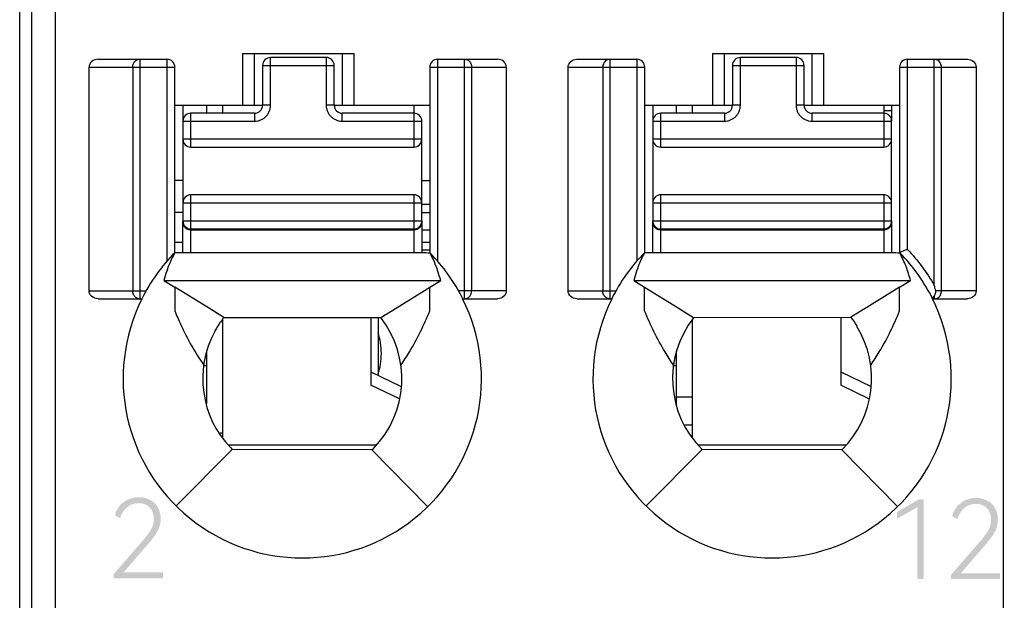
# Model space of a CAD drawing. Units: millimetres. Extents: x 2728 to 3320, y 469 to 884.
# Drawn here: x 2925 to 2938, y 667 to 674 of the extents above; entities that cross this region are included whole.
import ezdxf

# ---------------------------------------------------------------- set-up
doc = ezdxf.new("R2010")
doc.units = ezdxf.units.MM
doc.header["$MEASUREMENT"] = 0
for name, color, linetype in [('1', 7, 'Continuous'), ('5剖面线层', 2, 'Continuous'), ('_', 7, 'Continuous'), ('__0000_2087_2', 7, 'Continuous'), ('____000', 7, 'Continuous'), ('____000_1', 7, 'Continuous'), ('____000_2', 7, 'Continuous'), ('____000_3', 7, 'Continuous'), ('____000_4', 7, 'Continuous')]:
    doc.layers.add(name, color=color, linetype=linetype)

msp = doc.modelspace()

# ---------------------------------------------------------------- hatches: boundary and pattern name
at = {"layer": '5剖面线层'}
h = msp.add_hatch(color=0, dxfattribs=at)
h.paths.add_polyline_path([(2929.995, 621.155), (2930.973, 621.155), (2930.973, 622.554), (2929.995, 622.554)])
h.paths.add_polyline_path([(2930.195, 621.355), (2930.773, 621.355), (2930.773, 621.428), (2930.277, 621.428), (2930.277, 622.354), (2930.195, 622.354)], flags=16)
h.paths.add_polyline_path([(2932.369, 621.155), (2933.38, 621.155), (2933.38, 622.554), (2932.369, 622.554)])
h.paths.add_polyline_path([(2932.569, 621.355), (2932.651, 621.355), (2932.651, 621.783), (2932.87, 621.786), (2933.173, 621.355), (2933.273, 621.355), (2932.956, 621.8), (2933.008, 621.814), (2933.09, 621.862), (2933.12, 621.898), (2933.15, 621.933), (2933.18, 622.018), (2933.18, 622.112), (2933.158, 622.187), (2933.114, 622.252), (2933.053, 622.302), (2932.974, 622.337), (2932.883, 622.354), (2932.569, 622.354)], flags=16)
h.paths.add_polyline_path([(2932.651, 621.856), (2932.886, 621.856), (2932.985, 621.885), (2933.058, 621.942), (2933.094, 622.02), (2933.094, 622.118), (2933.058, 622.196), (2932.985, 622.254), (2932.886, 622.283), (2932.651, 622.283)], flags=0)
h.paths.add_polyline_path([(2936.855, 652.608), (2937.304, 652.608), (2937.304, 652.372), (2937.385, 652.372), (2937.385, 652.608), (2937.537, 652.608), (2937.537, 652.679), (2937.385, 652.679), (2937.385, 652.977), (2937.304, 652.977), (2937.304, 652.679), (2936.951, 652.679), (2937.337, 653.373), (2937.248, 653.373), (2936.855, 652.664)])
h.paths.add_polyline_path([(2926.342, 652.618), (2926.79, 652.618), (2926.79, 652.382), (2926.871, 652.382), (2926.871, 652.618), (2927.023, 652.618), (2927.023, 652.689), (2926.871, 652.689), (2926.871, 652.987), (2926.79, 652.987), (2926.79, 652.689), (2926.438, 652.689), (2926.823, 653.383), (2926.734, 653.383), (2926.342, 652.674)])
h.paths.add_polyline_path([(2926.353, 623.299), (2926.373, 623.224), (2926.412, 623.158), (2926.468, 623.106), (2926.539, 623.067), (2926.62, 623.048), (2926.711, 623.048), (2926.792, 623.067), (2926.863, 623.106), (2926.918, 623.158), (2926.958, 623.224), (2926.978, 623.299), (2926.978, 623.387), (2926.953, 623.469), (2926.903, 623.539), (2926.835, 623.589), (2926.792, 623.604), (2926.827, 623.618), (2926.881, 623.661), (2926.921, 623.72), (2926.941, 623.787), (2926.941, 623.859), (2926.924, 623.923), (2926.89, 623.981), (2926.841, 624.027), (2926.778, 624.061), (2926.706, 624.078), (2926.626, 624.078), (2926.554, 624.061), (2926.49, 624.027), (2926.441, 623.981), (2926.423, 623.952), (2926.406, 623.923), (2926.388, 623.859), (2926.388, 623.787), (2926.409, 623.72), (2926.449, 623.661), (2926.504, 623.618), (2926.539, 623.604), (2926.496, 623.588), (2926.428, 623.538), (2926.378, 623.468), (2926.353, 623.387)])
h.paths.add_polyline_path([(2926.439, 623.293), (2926.47, 623.213), (2926.532, 623.152), (2926.615, 623.122), (2926.717, 623.122), (2926.799, 623.152), (2926.862, 623.213), (2926.893, 623.293), (2926.893, 623.393), (2926.862, 623.473), (2926.8, 623.534), (2926.717, 623.565), (2926.615, 623.565), (2926.532, 623.534), (2926.501, 623.504), (2926.47, 623.473), (2926.439, 623.393)], flags=16)
h.paths.add_polyline_path([(2926.472, 623.781), (2926.498, 623.715), (2926.524, 623.69), (2926.55, 623.665), (2926.621, 623.64), (2926.711, 623.64), (2926.782, 623.665), (2926.808, 623.69), (2926.834, 623.715), (2926.86, 623.781), (2926.86, 623.862), (2926.834, 623.928), (2926.78, 623.98), (2926.71, 624.006), (2926.622, 624.006), (2926.551, 623.98), (2926.498, 623.928), (2926.472, 623.862)], flags=16)
edge = h.paths.add_edge_path()
edge.add_line((2926.364, 637.975), (2926.383, 637.895))
edge.add_line((2926.383, 637.895), (2926.422, 637.824))
edge.add_line((2926.422, 637.824), (2926.477, 637.769))
edge.add_line((2926.477, 637.769), (2926.548, 637.728))
edge.add_line((2926.548, 637.728), (2926.63, 637.708))
edge.add_line((2926.63, 637.708), (2926.721, 637.708))
edge.add_line((2926.721, 637.708), (2926.801, 637.729))
edge.add_line((2926.801, 637.729), (2926.873, 637.77))
edge.add_line((2926.873, 637.77), (2926.928, 637.826))
edge.add_line((2926.928, 637.826), (2926.938, 637.844))
edge.add_line((2926.938, 637.844), (2926.968, 637.898))
edge.add_line((2926.968, 637.898), (2926.987, 637.978))
edge.add_line((2926.987, 637.978), (2926.987, 638.065))
edge.add_line((2926.987, 638.065), (2926.969, 638.144))
edge.add_line((2926.969, 638.144), (2926.932, 638.214))
edge.add_line((2926.932, 638.214), (2926.88, 638.27))
edge.add_line((2926.88, 638.27), (2926.812, 638.312))
edge.add_line((2926.812, 638.312), (2926.733, 638.332))
edge.add_line((2926.733, 638.332), (2926.649, 638.332))
edge.add_line((2926.649, 638.332), (2926.581, 638.313))
edge.add_line((2926.581, 638.313), (2926.551, 638.293))
edge.add_line((2926.551, 638.293), (2926.587, 638.345))
edge.add_line((2926.587, 638.345), (2926.823, 638.723))
edge.add_line((2926.823, 638.723), (2926.732, 638.723))
edge.add_line((2926.732, 638.723), (2926.477, 638.317))
edge.add_line((2926.477, 638.317), (2926.447, 638.268))
edge.add_line((2926.447, 638.268), (2926.404, 638.188))
edge.add_line((2926.404, 638.188), (2926.377, 638.125))
edge.add_line((2926.377, 638.125), (2926.364, 638.057))
edge.add_line((2926.364, 638.057), (2926.364, 637.975))
h.paths.add_polyline_path([(2926.45, 637.964), (2926.481, 637.88), (2926.543, 637.815), (2926.625, 637.782), (2926.726, 637.782), (2926.808, 637.815), (2926.87, 637.881), (2926.901, 637.967), (2926.901, 638.072), (2926.872, 638.158), (2926.812, 638.224), (2926.73, 638.257), (2926.643, 638.257), (2926.583, 638.241), (2926.531, 638.208), (2926.491, 638.164), (2926.464, 638.109), (2926.45, 638.048)], flags=16)
h.paths.add_polyline_path([(2926.353, 659.911), (2926.368, 659.86), (2926.427, 659.781), (2926.514, 659.726), (2926.611, 659.698), (2926.708, 659.698), (2926.785, 659.716), (2926.854, 659.751), (2926.908, 659.802), (2926.947, 659.869), (2926.967, 659.945), (2926.967, 660.038), (2926.942, 660.12), (2926.892, 660.186), (2926.82, 660.232), (2926.773, 660.245), (2926.811, 660.257), (2926.869, 660.299), (2926.908, 660.359), (2926.927, 660.43), (2926.927, 660.527), (2926.891, 660.62), (2926.818, 660.691), (2926.721, 660.727), (2926.608, 660.727), (2926.518, 660.7), (2926.441, 660.647), (2926.386, 660.568), (2926.369, 660.516), (2926.435, 660.48), (2926.449, 660.522), (2926.492, 660.586), (2926.549, 660.631), (2926.616, 660.653), (2926.697, 660.653), (2926.765, 660.627), (2926.79, 660.602), (2926.816, 660.576), (2926.841, 660.51), (2926.841, 660.426), (2926.813, 660.355), (2926.758, 660.301), (2926.679, 660.273), (2926.566, 660.273), (2926.565, 660.2), (2926.684, 660.2), (2926.78, 660.172), (2926.846, 660.117), (2926.879, 660.039), (2926.879, 659.941), (2926.85, 659.862), (2926.79, 659.802), (2926.713, 659.772), (2926.623, 659.772), (2926.547, 659.795), (2926.513, 659.818), (2926.479, 659.841), (2926.431, 659.906), (2926.417, 659.949)])
edge = h.paths.add_edge_path()
edge.add_line((2926.354, 667.042), (2926.354, 667.094))
edge.add_line((2926.354, 667.094), (2926.707, 667.502))
edge.add_line((2926.707, 667.502), (2926.748, 667.549))
edge.add_line((2926.748, 667.549), (2926.805, 667.625))
edge.add_line((2926.805, 667.625), (2926.838, 667.686))
edge.add_line((2926.838, 667.686), (2926.855, 667.751))
edge.add_line((2926.855, 667.751), (2926.855, 667.831))
edge.add_line((2926.855, 667.831), (2926.828, 667.903))
edge.add_line((2926.828, 667.903), (2926.776, 667.957))
edge.add_line((2926.776, 667.957), (2926.707, 667.984))
edge.add_line((2926.707, 667.984), (2926.625, 667.984))
edge.add_line((2926.625, 667.984), (2926.555, 667.96))
edge.add_line((2926.555, 667.96), (2926.524, 667.935))
edge.add_line((2926.524, 667.935), (2926.493, 667.91))
edge.add_line((2926.493, 667.91), (2926.448, 667.84))
edge.add_line((2926.448, 667.84), (2926.434, 667.795))
edge.add_line((2926.434, 667.795), (2926.369, 667.831))
edge.add_line((2926.369, 667.831), (2926.384, 667.886))
edge.add_line((2926.384, 667.886), (2926.441, 667.97))
edge.add_line((2926.441, 667.97), (2926.523, 668.029))
edge.add_line((2926.523, 668.029), (2926.617, 668.058))
edge.add_line((2926.617, 668.058), (2926.709, 668.058))
edge.add_line((2926.709, 668.058), (2926.779, 668.042))
edge.add_line((2926.779, 668.042), (2926.84, 668.009))
edge.add_line((2926.84, 668.009), (2926.889, 667.962))
edge.add_line((2926.889, 667.962), (2926.924, 667.901))
edge.add_line((2926.924, 667.901), (2926.941, 667.83))
edge.add_line((2926.941, 667.83), (2926.941, 667.747))
edge.add_line((2926.941, 667.747), (2926.921, 667.667))
edge.add_line((2926.921, 667.667), (2926.881, 667.594))
edge.add_line((2926.881, 667.594), (2926.814, 667.504))
edge.add_line((2926.814, 667.504), (2926.767, 667.452))
edge.add_line((2926.767, 667.452), (2926.477, 667.114))
edge.add_line((2926.477, 667.114), (2926.97, 667.114))
edge.add_line((2926.97, 667.114), (2926.97, 667.042))
edge.add_line((2926.97, 667.042), (2926.354, 667.042))
h.paths.add_polyline_path([(2926.365, 631.322), (2926.873, 631.322), (2926.498, 630.392), (2926.588, 630.392), (2926.967, 631.347), (2926.967, 631.393), (2926.365, 631.393)])
h.paths.add_polyline_path([(2936.866, 623.289), (2936.886, 623.214), (2936.926, 623.148), (2936.981, 623.095), (2937.052, 623.057), (2937.134, 623.038), (2937.225, 623.038), (2937.305, 623.057), (2937.377, 623.095), (2937.432, 623.148), (2937.472, 623.214), (2937.491, 623.289), (2937.491, 623.377), (2937.466, 623.458), (2937.417, 623.529), (2937.349, 623.579), (2937.305, 623.594), (2937.34, 623.608), (2937.395, 623.651), (2937.435, 623.709), (2937.454, 623.776), (2937.454, 623.849), (2937.437, 623.913), (2937.403, 623.971), (2937.355, 624.017), (2937.292, 624.051), (2937.22, 624.068), (2937.139, 624.068), (2937.067, 624.051), (2937.004, 624.017), (2936.954, 623.971), (2936.937, 623.942), (2936.919, 623.913), (2936.902, 623.849), (2936.902, 623.776), (2936.922, 623.709), (2936.963, 623.651), (2937.018, 623.608), (2937.052, 623.594), (2937.009, 623.578), (2936.941, 623.528), (2936.891, 623.458), (2936.866, 623.377)])
h.paths.add_polyline_path([(2936.953, 623.283), (2936.984, 623.203), (2937.046, 623.142), (2937.128, 623.112), (2937.23, 623.112), (2937.312, 623.142), (2937.375, 623.203), (2937.407, 623.283), (2937.407, 623.383), (2937.376, 623.463), (2937.313, 623.524), (2937.231, 623.554), (2937.128, 623.554), (2937.046, 623.524), (2937.015, 623.494), (2936.984, 623.463), (2936.953, 623.383)], flags=16)
h.paths.add_polyline_path([(2936.985, 623.771), (2937.011, 623.705), (2937.037, 623.68), (2937.063, 623.655), (2937.134, 623.63), (2937.225, 623.63), (2937.296, 623.655), (2937.322, 623.68), (2937.348, 623.705), (2937.374, 623.771), (2937.374, 623.852), (2937.347, 623.918), (2937.294, 623.97), (2937.223, 623.996), (2937.135, 623.996), (2937.064, 623.97), (2937.012, 623.918), (2936.985, 623.852)], flags=16)
edge = h.paths.add_edge_path()
edge.add_line((2936.868, 667.032), (2936.868, 667.084))
edge.add_line((2936.868, 667.084), (2937.221, 667.492))
edge.add_line((2937.221, 667.492), (2937.262, 667.538))
edge.add_line((2937.262, 667.538), (2937.319, 667.615))
edge.add_line((2937.319, 667.615), (2937.336, 667.646))
edge.add_line((2937.336, 667.646), (2937.352, 667.676))
edge.add_line((2937.352, 667.676), (2937.368, 667.741))
edge.add_line((2937.368, 667.741), (2937.368, 667.821))
edge.add_line((2937.368, 667.821), (2937.342, 667.893))
edge.add_line((2937.342, 667.893), (2937.316, 667.92))
edge.add_line((2937.316, 667.92), (2937.289, 667.947))
edge.add_line((2937.289, 667.947), (2937.221, 667.974))
edge.add_line((2937.221, 667.974), (2937.139, 667.974))
edge.add_line((2937.139, 667.974), (2937.068, 667.949))
edge.add_line((2937.068, 667.949), (2937.007, 667.9))
edge.add_line((2937.007, 667.9), (2936.962, 667.829))
edge.add_line((2936.962, 667.829), (2936.947, 667.784))
edge.add_line((2936.947, 667.784), (2936.883, 667.821))
edge.add_line((2936.883, 667.821), (2936.898, 667.876))
edge.add_line((2936.898, 667.876), (2936.954, 667.96))
edge.add_line((2936.954, 667.96), (2937.037, 668.019))
edge.add_line((2937.037, 668.019), (2937.131, 668.048))
edge.add_line((2937.131, 668.048), (2937.223, 668.048))
edge.add_line((2937.223, 668.048), (2937.292, 668.032))
edge.add_line((2937.292, 668.032), (2937.354, 667.999))
edge.add_line((2937.354, 667.999), (2937.402, 667.952))
edge.add_line((2937.402, 667.952), (2937.437, 667.891))
edge.add_line((2937.437, 667.891), (2937.455, 667.82))
edge.add_line((2937.455, 667.82), (2937.455, 667.737))
edge.add_line((2937.455, 667.737), (2937.435, 667.657))
edge.add_line((2937.435, 667.657), (2937.395, 667.584))
edge.add_line((2937.395, 667.584), (2937.328, 667.494))
edge.add_line((2937.328, 667.494), (2937.281, 667.441))
edge.add_line((2937.281, 667.441), (2936.991, 667.104))
edge.add_line((2936.991, 667.104), (2937.483, 667.104))
edge.add_line((2937.483, 667.104), (2937.483, 667.032))
edge.add_line((2937.483, 667.032), (2936.868, 667.032))
edge = h.paths.add_edge_path()
edge.add_line((2936.877, 637.965), (2936.897, 637.885))
edge.add_line((2936.897, 637.885), (2936.936, 637.814))
edge.add_line((2936.936, 637.814), (2936.991, 637.758))
edge.add_line((2936.991, 637.758), (2937.062, 637.718))
edge.add_line((2937.062, 637.718), (2937.143, 637.698))
edge.add_line((2937.143, 637.698), (2937.234, 637.698))
edge.add_line((2937.234, 637.698), (2937.315, 637.718))
edge.add_line((2937.315, 637.718), (2937.386, 637.759))
edge.add_line((2937.386, 637.759), (2937.442, 637.816))
edge.add_line((2937.442, 637.816), (2937.461, 637.852))
edge.add_line((2937.461, 637.852), (2937.481, 637.888))
edge.add_line((2937.481, 637.888), (2937.501, 637.968))
edge.add_line((2937.501, 637.968), (2937.501, 638.055))
edge.add_line((2937.501, 638.055), (2937.483, 638.133))
edge.add_line((2937.483, 638.133), (2937.446, 638.204))
edge.add_line((2937.446, 638.204), (2937.393, 638.26))
edge.add_line((2937.393, 638.26), (2937.359, 638.281))
edge.add_line((2937.359, 638.281), (2937.326, 638.301))
edge.add_line((2937.326, 638.301), (2937.247, 638.322))
edge.add_line((2937.247, 638.322), (2937.163, 638.322))
edge.add_line((2937.163, 638.322), (2937.094, 638.303))
edge.add_line((2937.094, 638.303), (2937.065, 638.283))
edge.add_line((2937.065, 638.283), (2937.1, 638.335))
edge.add_line((2937.1, 638.335), (2937.337, 638.713))
edge.add_line((2937.337, 638.713), (2937.245, 638.713))
edge.add_line((2937.245, 638.713), (2936.991, 638.307))
edge.add_line((2936.991, 638.307), (2936.961, 638.258))
edge.add_line((2936.961, 638.258), (2936.917, 638.177))
edge.add_line((2936.917, 638.177), (2936.891, 638.115))
edge.add_line((2936.891, 638.115), (2936.877, 638.046))
edge.add_line((2936.877, 638.046), (2936.877, 637.965))
h.paths.add_polyline_path([(2936.964, 637.954), (2936.995, 637.87), (2937.057, 637.805), (2937.139, 637.772), (2937.24, 637.772), (2937.322, 637.805), (2937.384, 637.871), (2937.415, 637.957), (2937.415, 638.062), (2937.385, 638.148), (2937.326, 638.214), (2937.244, 638.247), (2937.157, 638.247), (2937.096, 638.231), (2937.044, 638.198), (2937.005, 638.154), (2936.991, 638.126), (2936.977, 638.099), (2936.964, 638.038)], flags=16)
h.paths.add_polyline_path([(2926.38, 645.227), (2926.397, 645.18), (2926.45, 645.11), (2926.487, 645.086), (2926.524, 645.062), (2926.609, 645.038), (2926.702, 645.038), (2926.782, 645.059), (2926.853, 645.1), (2926.909, 645.157), (2926.948, 645.231), (2926.968, 645.315), (2926.968, 645.408), (2926.949, 645.49), (2926.93, 645.526), (2926.911, 645.562), (2926.858, 645.618), (2926.79, 645.659), (2926.713, 645.679), (2926.617, 645.679), (2926.53, 645.648), (2926.495, 645.617), (2926.546, 645.982), (2926.922, 645.982), (2926.922, 646.054), (2926.476, 646.054), (2926.405, 645.515), (2926.454, 645.49), (2926.493, 645.548), (2926.596, 645.605), (2926.712, 645.605), (2926.794, 645.57), (2926.854, 645.501), (2926.883, 645.412), (2926.883, 645.305), (2926.853, 645.216), (2926.792, 645.147), (2926.709, 645.112), (2926.619, 645.112), (2926.556, 645.131), (2926.529, 645.151), (2926.502, 645.17), (2926.46, 645.227), (2926.446, 645.265)])
h.paths.add_polyline_path([(2936.866, 659.901), (2936.881, 659.85), (2936.94, 659.771), (2937.028, 659.716), (2937.125, 659.688), (2937.221, 659.688), (2937.299, 659.706), (2937.368, 659.741), (2937.422, 659.792), (2937.461, 659.858), (2937.48, 659.935), (2937.48, 660.028), (2937.456, 660.11), (2937.431, 660.143), (2937.406, 660.176), (2937.333, 660.221), (2937.286, 660.234), (2937.325, 660.247), (2937.382, 660.289), (2937.421, 660.349), (2937.441, 660.42), (2937.441, 660.517), (2937.405, 660.61), (2937.332, 660.681), (2937.234, 660.717), (2937.121, 660.717), (2937.032, 660.69), (2936.954, 660.637), (2936.899, 660.558), (2936.883, 660.506), (2936.948, 660.469), (2936.963, 660.512), (2937.006, 660.576), (2937.062, 660.621), (2937.13, 660.643), (2937.211, 660.643), (2937.279, 660.617), (2937.304, 660.592), (2937.329, 660.566), (2937.355, 660.499), (2937.355, 660.415), (2937.327, 660.345), (2937.272, 660.29), (2937.193, 660.263), (2937.08, 660.263), (2937.078, 660.189), (2937.198, 660.189), (2937.293, 660.162), (2937.36, 660.106), (2937.393, 660.029), (2937.393, 659.93), (2937.363, 659.852), (2937.304, 659.792), (2937.226, 659.762), (2937.137, 659.762), (2937.061, 659.785), (2937.026, 659.808), (2936.992, 659.83), (2936.944, 659.896), (2936.931, 659.939)])
h.paths.add_polyline_path([(2936.87, 682.066), (2936.911, 681.875), (2936.991, 681.744), (2937.104, 681.678), (2937.253, 681.678), (2937.368, 681.744), (2937.448, 681.875), (2937.489, 682.066), (2937.489, 682.319), (2937.448, 682.511), (2937.368, 682.642), (2937.253, 682.708), (2937.104, 682.708), (2936.991, 682.642), (2936.911, 682.51), (2936.87, 682.318)])
h.paths.add_polyline_path([(2936.957, 681.972), (2937.067, 681.753), (2937.29, 681.753), (2937.401, 681.972), (2937.401, 682.413), (2937.29, 682.634), (2937.067, 682.634), (2936.957, 682.413)], flags=16)
h.paths.add_polyline_path([(2936.879, 631.312), (2937.386, 631.312), (2937.011, 630.382), (2937.102, 630.382), (2937.481, 631.337), (2937.481, 631.383), (2936.879, 631.383)])
h.paths.add_polyline_path([(2936.894, 645.217), (2936.91, 645.17), (2936.964, 645.1), (2937.037, 645.052), (2937.122, 645.028), (2937.215, 645.028), (2937.296, 645.048), (2937.331, 645.069), (2937.367, 645.089), (2937.422, 645.147), (2937.462, 645.221), (2937.482, 645.305), (2937.482, 645.398), (2937.463, 645.479), (2937.424, 645.552), (2937.371, 645.608), (2937.304, 645.649), (2937.227, 645.669), (2937.131, 645.669), (2937.044, 645.638), (2937.009, 645.607), (2937.059, 645.972), (2937.435, 645.972), (2937.435, 646.044), (2936.99, 646.044), (2936.918, 645.505), (2936.968, 645.48), (2937.007, 645.538), (2937.109, 645.595), (2937.225, 645.595), (2937.308, 645.56), (2937.367, 645.49), (2937.397, 645.402), (2937.397, 645.295), (2937.367, 645.206), (2937.306, 645.137), (2937.223, 645.102), (2937.133, 645.102), (2937.069, 645.121), (2937.015, 645.16), (2936.974, 645.217), (2936.959, 645.255)])
h.paths.add_polyline_path([(2926.431, 675.129), (2926.688, 675.275), (2926.688, 674.372), (2926.769, 674.372), (2926.769, 675.373), (2926.707, 675.373), (2926.431, 675.212)])
h.paths.add_polyline_path([(2936.188, 653.128), (2936.188, 653.212), (2936.464, 653.373), (2936.526, 653.373), (2936.526, 652.372), (2936.445, 652.372), (2936.445, 653.275)])
h.paths.add_polyline_path([(2936.188, 623.809), (2936.188, 623.892), (2936.464, 624.053), (2936.526, 624.053), (2936.526, 623.052), (2936.445, 623.052), (2936.445, 623.955)])
h.paths.add_polyline_path([(2936.945, 675.118), (2937.202, 675.265), (2937.202, 674.362), (2937.282, 674.362), (2937.282, 675.363), (2937.221, 675.363), (2936.945, 675.202)])
h.paths.add_polyline_path([(2936.188, 682.449), (2936.445, 682.595), (2936.445, 681.692), (2936.526, 681.692), (2936.526, 682.693), (2936.464, 682.693), (2936.188, 682.532)])
h.paths.add_polyline_path([(2936.188, 645.798), (2936.188, 645.882), (2936.464, 646.043), (2936.526, 646.043), (2936.526, 645.042), (2936.445, 645.042), (2936.445, 645.945)])
h.paths.add_polyline_path([(2936.188, 638.468), (2936.188, 638.552), (2936.464, 638.713), (2936.526, 638.713), (2936.526, 637.712), (2936.445, 637.712), (2936.445, 638.615)])
h.paths.add_polyline_path([(2936.188, 660.459), (2936.188, 660.542), (2936.464, 660.703), (2936.526, 660.703), (2936.526, 659.702), (2936.445, 659.702), (2936.445, 660.605)])
h.paths.add_polyline_path([(2936.188, 667.788), (2936.188, 667.872), (2936.464, 668.033), (2936.526, 668.033), (2936.526, 667.032), (2936.445, 667.032), (2936.445, 667.935)])
h.paths.add_polyline_path([(2936.188, 631.138), (2936.188, 631.222), (2936.464, 631.383), (2936.526, 631.383), (2936.526, 630.382), (2936.445, 630.382), (2936.445, 631.285)])
h.paths.add_polyline_path([(2936.188, 675.118), (2936.445, 675.265), (2936.445, 674.362), (2936.526, 674.362), (2936.526, 675.363), (2936.464, 675.363), (2936.188, 675.202)])

# ---------------------------------------------------------------- linework, layer by layer
at = {"layer": '1', "color": 0, "linetype": 'Continuous'}
msp.add_line((2925.172, 640.149), (2925.172, 694.222), dxfattribs=at)
at = {"layer": '_', "color": 0, "linetype": 'Continuous'}
for p, q in [((2925.621, 622.935), (2925.621, 694.081)), ((2937.521, 694.081), (2937.521, 622.935)), ((2925.321, 693.781), (2925.321, 622.935)), ((2927.971, 673.633), (2927.971, 672.983)), ((2927.971, 673.633), (2929.371, 673.633)), ((2928.121, 672.983), (2928.121, 673.633)), ((2929.221, 673.633), (2929.221, 672.983)), ((2929.371, 672.983), (2929.371, 673.633)), ((2933.871, 673.633), (2933.871, 672.983)), ((2933.871, 673.633), (2935.271, 673.633)), ((2934.021, 672.983), (2934.021, 673.633)), ((2935.121, 673.633), (2935.121, 672.983)), ((2935.271, 672.983), (2935.271, 673.633)), ((2926.159, 673.561), (2927.021, 673.561)), ((2926.679, 673.561), (2926.679, 670.552)), ((2927.021, 673.561), (2927.021, 671.024)), ((2930.421, 673.547), (2930.421, 673.561)), ((2930.421, 673.561), (2931.173, 673.561)), ((2930.421, 671.024), (2930.421, 673.547)), ((2930.757, 670.552), (2930.757, 673.561)), ((2932.169, 673.561), (2932.921, 673.561)), ((2932.585, 673.561), (2932.585, 670.552)), ((2932.921, 673.561), (2932.921, 671.024)), ((2936.321, 671.172), (2936.321, 673.561)), ((2936.321, 673.561), (2937.073, 673.561)), ((2936.657, 670.721), (2936.657, 673.561)), ((2926.044, 670.652), (2926.044, 673.461)), ((2926.044, 673.461), (2927.121, 673.461)), ((2926.592, 673.461), (2926.592, 670.652)), ((2927.121, 671.128), (2927.121, 673.461)), ((2930.321, 673.461), (2930.321, 671.127)), ((2930.321, 673.461), (2931.283, 673.461)), ((2930.848, 670.652), (2930.848, 673.461)), ((2931.283, 673.461), (2931.283, 670.652)), ((2932.059, 670.652), (2932.059, 673.461)), ((2932.059, 673.461), (2933.021, 673.461)), ((2932.494, 673.461), (2932.494, 670.652)), ((2933.021, 671.128), (2933.021, 673.461)), ((2936.221, 673.461), (2936.221, 671.127)), ((2936.221, 673.461), (2937.183, 673.461)), ((2936.748, 670.652), (2936.748, 673.461)), ((2937.183, 673.461), (2937.183, 670.652)), ((2927.121, 672.983), (2928.121, 672.983)), ((2928.121, 672.983), (2928.222, 672.983)), ((2929.122, 672.983), (2930.321, 672.983)), ((2933.021, 672.983), (2934.021, 672.983)), ((2934.021, 672.983), (2934.122, 672.983)), ((2935.022, 672.983), (2936.221, 672.983)), ((2930.121, 671.129), (2927.117, 671.129)), ((2936.021, 671.129), (2933.061, 671.129)), ((2926.983, 670.783), (2930.459, 670.783)), ((2926.983, 670.783), (2927.12, 670.698)), ((2930.322, 670.698), (2930.459, 670.783)), ((2932.883, 670.783), (2936.359, 670.783)), ((2932.883, 670.783), (2933.02, 670.698)), ((2936.222, 670.698), (2936.359, 670.783)), ((2926.044, 670.652), (2926.759, 670.652)), ((2927.12, 670.698), (2927.12, 670.439)), ((2927.542, 670.437), (2927.12, 670.698)), ((2929.911, 670.444), (2930.322, 670.698)), ((2930.322, 670.448), (2930.322, 670.698)), ((2931.283, 670.652), (2930.683, 670.652)), ((2932.059, 670.652), (2932.659, 670.652)), ((2933.02, 670.438), (2933.02, 670.698)), ((2933.02, 670.698), (2933.442, 670.437)), ((2936.222, 670.698), (2935.81, 670.443)), ((2936.222, 670.451), (2936.222, 670.698)), ((2937.183, 670.652), (2936.675, 670.652)), ((2926.159, 670.552), (2926.707, 670.552)), ((2930.736, 670.552), (2931.173, 670.552)), ((2932.169, 670.552), (2932.607, 670.552)), ((2936.636, 670.552), (2937.073, 670.552)), ((2936.645, 670.567), (2936.657, 670.587)), ((2936.657, 670.587), (2936.657, 670.552)), ((2927.12, 670.439), (2927.12, 670.4)), ((2927.737, 670.318), (2927.542, 670.437)), ((2927.659, 670.365), (2927.542, 670.437)), ((2929.706, 670.318), (2929.911, 670.444)), ((2930.322, 670.4), (2930.322, 670.448)), ((2933.02, 670.4), (2933.02, 670.438)), ((2933.442, 670.437), (2933.634, 670.319)), ((2933.442, 670.437), (2933.559, 670.365)), ((2935.81, 670.443), (2935.609, 670.32)), ((2936.222, 670.4), (2936.222, 670.451)), ((2927.737, 670.318), (2929.706, 670.318)), ((2929.706, 670.318), (2929.757, 670.349)), ((2933.634, 670.319), (2935.609, 670.32)), ((2927.621, 670.154), (2927.621, 670.141)), ((2935.685, 670.218), (2935.685, 670.204)), ((2927.823, 668.678), (2927.841, 668.66)), ((2929.596, 668.654), (2929.614, 668.673)), ((2927.138, 667.951), (2927.841, 668.66)), ((2929.596, 668.654), (2927.841, 668.66)), ((2929.596, 668.654), (2930.295, 667.941)), ((2933.038, 667.951), (2933.741, 668.66)), ((2935.496, 668.654), (2933.741, 668.66)), ((2935.496, 668.654), (2936.195, 667.941))]:
    msp.add_line(p, q, dxfattribs=at)
for centre, radius, start, end in [((2927.021, 673.461), 0.1, 0.0001, 90.0094), ((2930.421, 673.461), 0.1, 90.0001, 180.0001), ((2932.921, 673.461), 0.1, 0.0001, 90.0001), ((2936.321, 673.461), 0.1, 90.0001, 180.0001), ((2932.604, 673.461), 0.11, 166.6364, 179.9963), ((2936.638, 673.461), 0.11, 0.0037, 13.3634), ((2928.725, 669.549), 2.254, 135.4404, 153.574), ((2928.717, 669.549), 2.255, 26.4152, 44.4834), ((2934.625, 669.549), 2.254, 135.4404, 153.5741), ((2934.617, 669.549), 2.255, 26.4153, 44.4836), ((2936.638, 670.652), 0.11, 346.3388, 359.9886), ((2928.721, 669.547), 2.25, 153.4925, 26.5076), ((2934.621, 669.547), 2.25, 153.4925, 26.5076), ((2936.458, 670.708), 0.233, 328.8401, 334.3292), ((2928.713, 669.553), 1.24, 141.9443, 145.4419), ((2928.721, 669.547), 1.25, 315.5956, 38.0455), ((2934.621, 669.547), 1.25, 141.9546, 225.2393), ((2934.621, 669.547), 1.257, 32.2483, 37.8954), ((2928.762, 669.519), 1.3, 145.4361, 151.0209), ((2934.621, 669.547), 1.25, 314.4044, 31.7053), ((2928.721, 669.547), 1.25, 151.6424, 224.0489)]:
    msp.add_arc(centre, radius, start, end, dxfattribs=at)
for centre, major_axis, ratio, start_param, end_param in [((2926.159, 673.461), (0.115, 0), 0.866025, 1.570796, 3.141593), ((2931.173, 673.461), (0.11, 0), 0.907841, 0, 1.570796)]:
    msp.add_ellipse(centre, major_axis=major_axis, ratio=ratio, start_param=start_param, end_param=end_param, dxfattribs=at)
for points, knots in [([(2926.592, 673.461), (2926.592, 673.486), (2926.608, 673.536), (2926.656, 673.561), (2926.679, 673.561)], [0, 0, 0, 0, 0.525329, 1, 1, 1, 1]), ([(2930.757, 673.561), (2930.781, 673.561), (2930.831, 673.537), (2930.848, 673.486), (2930.848, 673.461)], [0, 0, 0, 0, 0.483217, 1, 1, 1, 1]), ([(2932.059, 673.461), (2932.059, 673.487), (2932.086, 673.543), (2932.142, 673.561), (2932.169, 673.561)], [0, 0, 0, 0, 0.498356, 1, 1, 1, 1]), ([(2932.585, 673.561), (2932.565, 673.561), (2932.524, 673.545), (2932.502, 673.506), (2932.497, 673.486)], [0, 0, 0, 0, 0.485483, 1, 1, 1, 1]), ([(2936.745, 673.486), (2936.74, 673.506), (2936.718, 673.545), (2936.677, 673.561), (2936.657, 673.561)], [0, 0, 0, 0, 0.514525, 1, 1, 1, 1]), ([(2937.073, 673.561), (2937.1, 673.561), (2937.156, 673.543), (2937.183, 673.487), (2937.183, 673.461)], [0, 0, 0, 0, 0.501779, 1, 1, 1, 1]), ([(2936.321, 671.172), (2936.309, 671.168), (2936.285, 671.159), (2936.258, 671.147), (2936.239, 671.141), (2936.231, 671.136), (2936.222, 671.135), (2936.221, 671.129), (2936.221, 671.127)], [0, 0, 0, 0, 0.357725, 0.668491, 0.790725, 0.883473, 0.939285, 1, 1, 1, 1]), ([(2936.321, 671.172), (2936.385, 671.104), (2936.508, 670.961), (2936.61, 670.803), (2936.657, 670.721)], [0, 0, 0, 0, 0.498828, 1, 1, 1, 1]), ([(2933.061, 671.129), (2933.054, 671.129), (2933.039, 671.13), (2933.024, 671.127), (2933.017, 671.127)], [0, 0, 0, 0, 0.500314, 1, 1, 1, 1]), ([(2936.359, 670.783), (2936.351, 670.813), (2936.333, 670.871), (2936.304, 670.959), (2936.268, 671.044), (2936.24, 671.099), (2936.227, 671.127)], [0, 0, 0, 0, 0.249114, 0.49881, 0.748937, 1, 1, 1, 1]), ([(2926.159, 670.552), (2926.131, 670.552), (2926.087, 670.566), (2926.051, 670.61), (2926.044, 670.638), (2926.044, 670.652)], [0, 0, 0, 0, 0.49696, 0.748557, 1, 1, 1, 1]), ([(2931.283, 670.652), (2931.283, 670.625), (2931.256, 670.57), (2931.2, 670.552), (2931.173, 670.552)], [0, 0, 0, 0, 0.497785, 1, 1, 1, 1]), ([(2932.169, 670.552), (2932.142, 670.552), (2932.086, 670.57), (2932.059, 670.625), (2932.059, 670.652)], [0, 0, 0, 0, 0.502076, 1, 1, 1, 1]), ([(2936.675, 670.652), (2936.674, 670.658), (2936.671, 670.669), (2936.666, 670.687), (2936.662, 670.704), (2936.66, 670.716), (2936.657, 670.722)], [0, 0, 0, 0, 0.249896, 0.499241, 0.750871, 1, 1, 1, 1]), ([(2937.183, 670.652), (2937.183, 670.625), (2937.156, 670.57), (2937.1, 670.552), (2937.073, 670.552)], [0, 0, 0, 0, 0.497786, 1, 1, 1, 1]), ([(2926.635, 670.565), (2926.625, 670.572), (2926.614, 670.584), (2926.606, 670.598), (2926.604, 670.602)], [0, 0, 0, 0, 0.741921, 1, 1, 1, 1]), ([(2936.636, 670.552), (2936.635, 670.552), (2936.638, 670.554), (2936.638, 670.556), (2936.642, 670.562), (2936.644, 670.565), (2936.645, 670.567)], [0, 0, 0, 0, 0.066984, 0.262533, 0.577595, 1, 1, 1, 1]), ([(2927.12, 670.4), (2927.144, 670.342), (2927.207, 670.195), (2927.325, 669.966), (2927.427, 669.8), (2927.483, 669.72)], [0, 0, 0, 0, 0.245989, 0.619339, 1, 1, 1, 1]), ([(2929.959, 669.72), (2929.997, 669.773), (2930.085, 669.91), (2930.208, 670.136), (2930.286, 670.312), (2930.322, 670.4)], [0, 0, 0, 0, 0.254706, 0.630233, 1, 1, 1, 1]), ([(2933.383, 669.72), (2933.345, 669.773), (2933.258, 669.91), (2933.134, 670.137), (2933.056, 670.312), (2933.02, 670.4)], [0, 0, 0, 0, 0.254715, 0.630214, 1, 1, 1, 1]), ([(2935.859, 669.72), (2935.897, 669.773), (2935.985, 669.91), (2936.108, 670.136), (2936.186, 670.312), (2936.222, 670.4)], [0, 0, 0, 0, 0.254706, 0.630233, 1, 1, 1, 1])]:
    msp.add_open_spline(points, degree=3, knots=knots, dxfattribs=at)
for points in [[(2927.117, 671.127), (2927.098, 671.088), (2927.077, 671.05), (2927.06, 671.01)], [(2927.161, 671.129), (2927.146, 671.129), (2927.132, 671.127), (2927.117, 671.127)], [(2930.327, 671.127), (2930.258, 671.127), (2930.19, 671.129), (2930.121, 671.129)], [(2930.38, 671.016), (2930.363, 671.054), (2930.344, 671.09), (2930.327, 671.127)], [(2933.017, 671.127), (2932.998, 671.088), (2932.977, 671.05), (2932.96, 671.01)], [(2936.227, 671.127), (2936.158, 671.127), (2936.09, 671.129), (2936.021, 671.129)], [(2927.019, 670.901), (2927.006, 670.862), (2926.994, 670.823), (2926.983, 670.783)], [(2927.06, 671.01), (2927.044, 670.974), (2927.032, 670.938), (2927.019, 670.901)], [(2930.423, 670.901), (2930.41, 670.94), (2930.396, 670.978), (2930.38, 671.016)], [(2930.459, 670.783), (2930.448, 670.823), (2930.436, 670.862), (2930.423, 670.901)], [(2932.919, 670.901), (2932.906, 670.862), (2932.894, 670.823), (2932.883, 670.783)], [(2932.96, 671.01), (2932.944, 670.974), (2932.932, 670.938), (2932.919, 670.901)], [(2926.604, 670.602), (2926.596, 670.617), (2926.592, 670.635), (2926.592, 670.652)], [(2930.842, 670.616), (2930.846, 670.627), (2930.848, 670.64), (2930.848, 670.652)], [(2932.506, 670.602), (2932.498, 670.617), (2932.494, 670.635), (2932.494, 670.652)], [(2936.677, 670.641), (2936.677, 670.644), (2936.676, 670.648), (2936.675, 670.652)], [(2926.679, 670.552), (2926.664, 670.552), (2926.648, 670.557), (2926.635, 670.565)], [(2930.757, 670.552), (2930.769, 670.552), (2930.781, 670.555), (2930.792, 670.56)], [(2930.792, 670.56), (2930.804, 670.565), (2930.814, 670.573), (2930.822, 670.582)], [(2930.822, 670.582), (2930.831, 670.592), (2930.837, 670.603), (2930.842, 670.616)], [(2932.54, 670.565), (2932.526, 670.574), (2932.514, 670.587), (2932.506, 670.602)], [(2932.585, 670.552), (2932.569, 670.552), (2932.553, 670.557), (2932.54, 670.565)], [(2936.657, 670.552), (2936.673, 670.552), (2936.689, 670.557), (2936.703, 670.565)], [(2936.668, 670.607), (2936.669, 670.611), (2936.671, 670.614), (2936.672, 670.618)], [(2936.672, 670.618), (2936.674, 670.622), (2936.675, 670.626), (2936.675, 670.629)], [(2936.675, 670.629), (2936.676, 670.633), (2936.677, 670.637), (2936.677, 670.641)], [(2936.703, 670.565), (2936.709, 670.57), (2936.716, 670.575), (2936.721, 670.581)], [(2936.721, 670.581), (2936.727, 670.587), (2936.732, 670.594), (2936.736, 670.602)], [(2936.736, 670.602), (2936.74, 670.609), (2936.743, 670.617), (2936.745, 670.626)]]:
    msp.add_open_spline(points, degree=3, dxfattribs=at)
at = {"layer": '__0000_2087_2', "color": 0, "linetype": 'Continuous'}
msp.add_line((2929.672, 670.318), (2929.672, 669.592), dxfattribs=at)
at = {"layer": '____000', "color": 0, "linetype": 'Continuous'}
for p, q in [((2927.222, 672.983), (2927.222, 672.785)), ((2927.522, 672.883), (2927.522, 672.983)), ((2927.722, 672.883), (2927.722, 672.983)), ((2930.122, 672.983), (2930.122, 672.883)), ((2933.122, 672.983), (2933.122, 672.785)), ((2933.422, 672.883), (2933.422, 672.983)), ((2933.622, 672.883), (2933.622, 672.983)), ((2936.022, 672.983), (2936.022, 672.883)), ((2927.722, 668.819), (2927.722, 670.298)), ((2929.582, 670.318), (2929.582, 669.468)), ((2933.622, 668.808), (2933.622, 670.298)), ((2935.482, 670.319), (2935.482, 669.468)), ((2927.522, 669.715), (2927.522, 669.896)), ((2933.422, 669.715), (2933.422, 669.896)), ((2927.483, 669.715), (2927.522, 669.715)), ((2927.522, 669.237), (2927.522, 669.715)), ((2933.383, 669.715), (2933.422, 669.715)), ((2933.422, 669.218), (2933.422, 669.715)), ((2929.582, 669.635), (2929.955, 669.456)), ((2935.482, 669.635), (2935.865, 669.451)), ((2929.94, 669.296), (2929.582, 669.468)), ((2935.837, 669.297), (2935.482, 669.468))]:
    msp.add_line(p, q, dxfattribs=at)
at = {"layer": '____000_1', "color": 0, "linetype": 'Continuous'}
for p, q in [((2930.222, 671.165), (2930.321, 671.165)), ((2927.722, 668.865), (2927.689, 668.865)), ((2929.645, 668.715), (2927.796, 668.715))]:
    msp.add_line(p, q, dxfattribs=at)
for points, knots in [([(2929.714, 669.866), (2929.714, 669.911), (2929.707, 669.998), (2929.686, 670.084), (2929.672, 670.123)], [0, 0, 0, 0, 0.517878, 1, 1, 1, 1]), ([(2929.673, 669.608), (2929.687, 669.647), (2929.707, 669.733), (2929.714, 669.82), (2929.714, 669.866)], [0, 0, 0, 0, 0.482197, 1, 1, 1, 1])]:
    msp.add_open_spline(points, degree=3, knots=knots, dxfattribs=at)
at = {"layer": '____000_2', "color": 0, "linetype": 'Continuous'}
for p, q in [((2927.223, 672.038), (2927.121, 672.038)), ((2930.222, 672.038), (2930.321, 672.038)), ((2930.321, 671.738), (2930.222, 671.738)), ((2935.545, 668.715), (2933.696, 668.715))]:
    msp.add_line(p, q, dxfattribs=at)
at = {"layer": '____000_3', "color": 0, "linetype": 'Continuous'}
for p, q in [((2928.322, 672.983), (2928.322, 673.583)), ((2929.022, 673.583), (2928.322, 673.583)), ((2929.022, 673.583), (2929.022, 672.983)), ((2929.093, 673.554), (2929.092, 673.555)), ((2929.093, 673.553), (2929.093, 673.554)), ((2934.222, 672.983), (2934.222, 673.583)), ((2934.922, 673.583), (2934.222, 673.583)), ((2934.922, 673.583), (2934.922, 672.983)), ((2934.993, 673.554), (2934.992, 673.555)), ((2934.993, 673.553), (2934.993, 673.554)), ((2928.222, 673.483), (2928.222, 672.983)), ((2928.222, 673.483), (2929.122, 673.483)), ((2929.122, 672.983), (2929.122, 673.483)), ((2934.122, 673.483), (2934.122, 672.983)), ((2934.122, 673.483), (2935.022, 673.483)), ((2935.022, 672.983), (2935.022, 673.483)), ((2927.322, 672.458), (2927.322, 672.883)), ((2928.122, 672.883), (2927.322, 672.883)), ((2928.122, 672.883), (2928.122, 672.783)), ((2928.322, 672.983), (2928.222, 672.983)), ((2929.122, 672.983), (2929.022, 672.983)), ((2929.222, 672.783), (2929.222, 672.883)), ((2930.122, 672.883), (2929.222, 672.883)), ((2930.122, 672.883), (2930.122, 672.458)), ((2933.222, 672.458), (2933.222, 672.883)), ((2934.022, 672.883), (2933.222, 672.883)), ((2934.022, 672.883), (2934.022, 672.783)), ((2934.222, 672.983), (2934.122, 672.983)), ((2935.022, 672.983), (2934.922, 672.983)), ((2935.122, 672.783), (2935.122, 672.883)), ((2936.022, 672.883), (2935.122, 672.883)), ((2936.022, 672.883), (2936.022, 672.458)), ((2927.222, 672.783), (2927.222, 671.529)), ((2927.222, 672.783), (2928.122, 672.783)), ((2929.222, 672.783), (2930.222, 672.783)), ((2930.193, 672.854), (2930.192, 672.855)), ((2930.193, 672.853), (2930.193, 672.854)), ((2930.222, 671.529), (2930.222, 672.783)), ((2933.122, 672.783), (2933.122, 671.529)), ((2933.122, 672.783), (2934.022, 672.783)), ((2935.122, 672.783), (2936.122, 672.783)), ((2936.093, 672.854), (2936.092, 672.855)), ((2936.093, 672.853), (2936.093, 672.854)), ((2936.122, 671.529), (2936.122, 672.783)), ((2930.222, 672.558), (2927.222, 672.558)), ((2936.122, 672.558), (2933.122, 672.558)), ((2927.322, 672.458), (2930.122, 672.458)), ((2933.222, 672.458), (2936.022, 672.458)), ((2927.322, 671.429), (2927.322, 671.858)), ((2930.122, 671.858), (2927.322, 671.858)), ((2930.122, 671.858), (2930.122, 671.429)), ((2933.222, 671.429), (2933.222, 671.858)), ((2936.022, 671.858), (2933.222, 671.858)), ((2936.022, 671.858), (2936.022, 671.429)), ((2927.222, 671.758), (2930.222, 671.758)), ((2933.122, 671.758), (2936.122, 671.758)), ((2930.222, 671.529), (2927.222, 671.529)), ((2927.222, 671.129), (2927.222, 671.526)), ((2930.222, 671.531), (2930.222, 671.128)), ((2936.122, 671.529), (2933.122, 671.529)), ((2933.122, 671.129), (2933.122, 671.526)), ((2936.122, 671.531), (2936.122, 671.128)), ((2927.322, 671.129), (2927.322, 671.429)), ((2927.322, 671.429), (2930.122, 671.429)), ((2927.322, 671.419), (2930.122, 671.419)), ((2930.122, 671.429), (2930.122, 671.129)), ((2930.192, 671.457), (2930.193, 671.458)), ((2930.193, 671.458), (2930.193, 671.459)), ((2933.222, 671.129), (2933.222, 671.429)), ((2933.222, 671.429), (2936.022, 671.429)), ((2933.222, 671.419), (2936.022, 671.419)), ((2936.022, 671.429), (2936.022, 671.129)), ((2936.092, 671.457), (2936.093, 671.458)), ((2936.093, 671.458), (2936.093, 671.459))]:
    msp.add_line(p, q, dxfattribs=at)
for centre, radius, start, end in [((2928.322, 673.483), 0.1, 90.0001, 180.0001), ((2929.022, 673.483), 0.1, 45.5824, 90.0001), ((2929.022, 673.483), 0.1, 0.0016, 44.4118), ((2934.222, 673.483), 0.1, 90.0001, 180.0001), ((2934.922, 673.483), 0.1, 45.5824, 90.0001), ((2934.922, 673.483), 0.1, 0.0016, 44.4118), ((2927.322, 672.783), 0.1, 90.0001, 180.0001), ((2928.122, 672.983), 0.1, 270.0001, 0.0001), ((2929.222, 672.983), 0.1, 180.0001, 270.0001), ((2930.122, 672.783), 0.1, 45.7031, 90.0001), ((2933.222, 672.783), 0.1, 90.0001, 180.0001), ((2934.022, 672.983), 0.1, 270.0001, 0.0001), ((2935.122, 672.983), 0.1, 180.0001, 270.0001), ((2936.022, 672.783), 0.1, 45.7031, 90.0001), ((2930.122, 672.783), 0.1, 0.0011, 44.2883), ((2936.022, 672.783), 0.1, 0.0011, 44.2883), ((2927.322, 672.558), 0.1, 180.0001, 270.0001), ((2930.122, 672.558), 0.1, 270.0001, 0.0001), ((2933.222, 672.558), 0.1, 180.0001, 270.0001), ((2936.022, 672.558), 0.1, 270.0001, 0.0001), ((2927.322, 671.758), 0.1, 90.0001, 180.0001), ((2930.122, 671.758), 0.1, 0.0001, 90.0001), ((2933.222, 671.758), 0.1, 90.0001, 180.0001), ((2936.022, 671.758), 0.1, 0.0001, 90.0001), ((2927.322, 671.529), 0.1, 180.0001, 270.0001), ((2930.122, 671.529), 0.1, 315.5883, 359.9986), ((2933.222, 671.529), 0.1, 180.0001, 270.0001), ((2936.022, 671.529), 0.1, 315.5883, 359.9986), ((2927.304, 671.509), 0.0817, 180.0111, 198.5772), ((2927.306, 671.509), 0.0836, 198.5008, 199.7687), ((2927.306, 671.51), 0.0844, 199.7713, 203.0202), ((2927.313, 671.514), 0.0921, 218.1944, 222.9288), ((2927.322, 671.528), 0.109, 253.1086, 265.9393), ((2927.322, 671.53), 0.111, 265.8956, 269.1679), ((2927.322, 671.529), 0.111, 269.1688, 269.9999), ((2930.122, 671.529), 0.1, 270.0001, 314.4178), ((2930.122, 671.529), 0.111, 270.0002, 270.6303), ((2930.122, 671.529), 0.1, 291.5995, 333.4786), ((2930.13, 671.515), 0.0938, 316.5429, 317.1579), ((2930.13, 671.515), 0.0935, 317.1579, 317.7785), ((2930.131, 671.514), 0.0927, 317.7758, 320.1615), ((2930.139, 671.509), 0.0834, 339.4644, 341.4943), ((2930.14, 671.509), 0.0822, 341.4692, 359.9262), ((2933.204, 671.509), 0.0817, 180.0111, 198.5772), ((2933.206, 671.509), 0.0836, 198.5008, 199.7687), ((2933.206, 671.51), 0.0844, 199.7713, 203.0202), ((2933.213, 671.514), 0.0921, 218.1944, 222.9288), ((2933.222, 671.528), 0.109, 253.1086, 265.9393), ((2933.222, 671.53), 0.111, 265.8956, 269.1679), ((2933.222, 671.529), 0.111, 269.1688, 269.9999), ((2936.022, 671.529), 0.1, 270.0001, 314.4178), ((2936.022, 671.529), 0.111, 270.0002, 270.6303), ((2936.022, 671.529), 0.1, 291.5995, 333.4786), ((2936.03, 671.515), 0.0938, 316.5429, 317.1579), ((2936.03, 671.515), 0.0935, 317.1579, 317.7785), ((2936.031, 671.514), 0.0927, 317.7758, 320.1615), ((2936.039, 671.509), 0.0834, 339.4644, 341.4943), ((2936.04, 671.509), 0.0822, 341.4692, 359.9262)]:
    msp.add_arc(centre, radius, start, end, dxfattribs=at)
for points, knots in [([(2928.122, 672.783), (2928.135, 672.783), (2928.161, 672.786), (2928.199, 672.797), (2928.234, 672.816), (2928.264, 672.841), (2928.289, 672.871), (2928.308, 672.906), (2928.319, 672.944), (2928.322, 672.97), (2928.322, 672.983)], [0, 0, 0, 0, 0.124951, 0.250068, 0.374988, 0.500012, 0.625012, 0.750015, 0.875034, 1, 1, 1, 1]), ([(2929.022, 672.983), (2929.022, 672.97), (2929.024, 672.944), (2929.036, 672.906), (2929.055, 672.871), (2929.08, 672.841), (2929.11, 672.816), (2929.145, 672.797), (2929.183, 672.786), (2929.209, 672.783), (2929.222, 672.783)], [0, 0, 0, 0, 0.124968, 0.249991, 0.374994, 0.499993, 0.625015, 0.749934, 0.87505, 1, 1, 1, 1]), ([(2934.022, 672.783), (2934.035, 672.783), (2934.061, 672.786), (2934.099, 672.797), (2934.134, 672.816), (2934.164, 672.841), (2934.189, 672.871), (2934.208, 672.906), (2934.219, 672.944), (2934.222, 672.97), (2934.222, 672.983)], [0, 0, 0, 0, 0.124951, 0.250068, 0.374988, 0.500012, 0.625012, 0.750015, 0.875034, 1, 1, 1, 1]), ([(2934.922, 672.983), (2934.922, 672.97), (2934.924, 672.944), (2934.936, 672.906), (2934.955, 672.871), (2934.98, 672.841), (2935.01, 672.816), (2935.045, 672.797), (2935.083, 672.786), (2935.109, 672.783), (2935.122, 672.783)], [0, 0, 0, 0, 0.124968, 0.249991, 0.374994, 0.499993, 0.625015, 0.749934, 0.87505, 1, 1, 1, 1]), ([(2927.229, 671.477), (2927.229, 671.475), (2927.233, 671.468), (2927.237, 671.461), (2927.24, 671.457)], [0, 0, 0, 0, 0.244486, 1, 1, 1, 1]), ([(2927.245, 671.451), (2927.247, 671.45), (2927.252, 671.444), (2927.257, 671.44), (2927.262, 671.437)], [0, 0, 0, 0, 0.248057, 1, 1, 1, 1]), ([(2927.262, 671.437), (2927.264, 671.435), (2927.273, 671.43), (2927.283, 671.426), (2927.29, 671.423)], [0, 0, 0, 0, 0.251991, 1, 1, 1, 1]), ([(2930.123, 671.419), (2930.127, 671.419), (2930.14, 671.419), (2930.153, 671.423), (2930.163, 671.427)], [0, 0, 0, 0, 0.240049, 1, 1, 1, 1]), ([(2930.163, 671.427), (2930.173, 671.431), (2930.185, 671.438), (2930.196, 671.448), (2930.198, 671.45)], [0, 0, 0, 0, 0.751174, 1, 1, 1, 1]), ([(2930.202, 671.455), (2930.204, 671.457), (2930.21, 671.464), (2930.214, 671.473), (2930.217, 671.48)], [0, 0, 0, 0, 0.257427, 1, 1, 1, 1]), ([(2933.129, 671.477), (2933.129, 671.475), (2933.133, 671.468), (2933.137, 671.461), (2933.14, 671.457)], [0, 0, 0, 0, 0.244486, 1, 1, 1, 1]), ([(2933.145, 671.451), (2933.147, 671.45), (2933.152, 671.444), (2933.157, 671.44), (2933.162, 671.437)], [0, 0, 0, 0, 0.248057, 1, 1, 1, 1]), ([(2933.162, 671.437), (2933.164, 671.435), (2933.173, 671.43), (2933.183, 671.426), (2933.19, 671.423)], [0, 0, 0, 0, 0.251991, 1, 1, 1, 1]), ([(2936.023, 671.419), (2936.027, 671.419), (2936.04, 671.419), (2936.053, 671.423), (2936.063, 671.427)], [0, 0, 0, 0, 0.240049, 1, 1, 1, 1]), ([(2936.063, 671.427), (2936.073, 671.431), (2936.085, 671.438), (2936.096, 671.448), (2936.098, 671.45)], [0, 0, 0, 0, 0.751174, 1, 1, 1, 1]), ([(2936.102, 671.455), (2936.104, 671.457), (2936.11, 671.464), (2936.114, 671.473), (2936.117, 671.48)], [0, 0, 0, 0, 0.257427, 1, 1, 1, 1])]:
    msp.add_open_spline(points, degree=3, knots=knots, dxfattribs=at)
at = {"layer": '____000_4', "color": 0, "linetype": 'Continuous'}
for p, q in [((2936.122, 672.915), (2936.022, 672.915)), ((2936.122, 672.983), (2936.122, 672.783)), ((2927.222, 671.638), (2927.121, 671.638)), ((2930.222, 671.638), (2930.321, 671.638)), ((2930.321, 671.415), (2930.222, 671.415)), ((2927.121, 671.265), (2927.223, 671.265)), ((2930.222, 671.265), (2930.321, 671.265)), ((2933.622, 669.315), (2933.422, 669.315)), ((2933.622, 668.965), (2933.523, 668.965))]:
    msp.add_line(p, q, dxfattribs=at)

doc.saveas('drawing.dxf')
